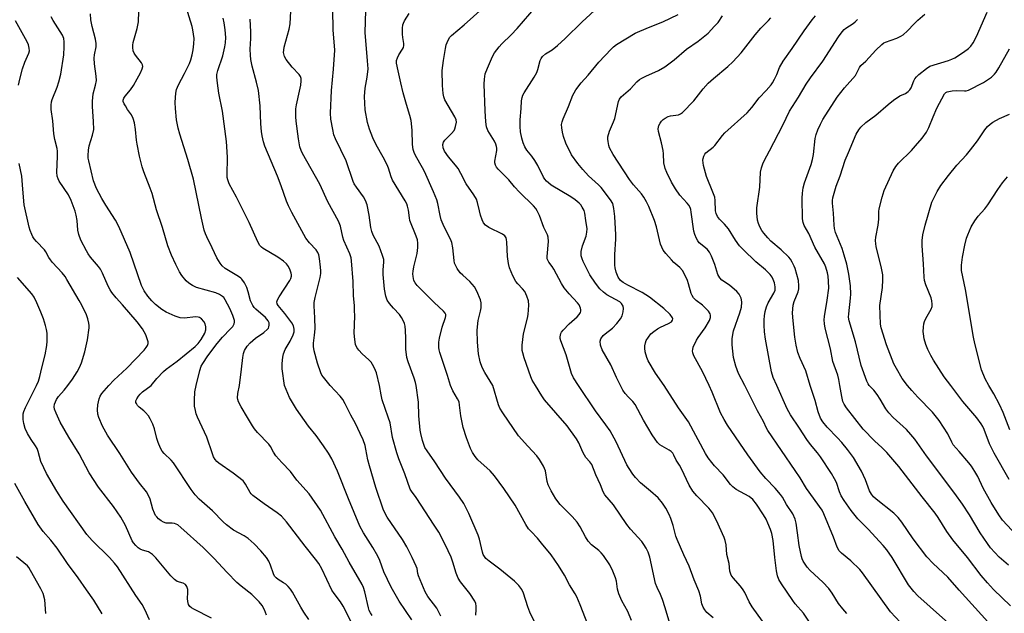
# Model space of a CAD drawing. Units: inches. Extents: x 1177769 to 1183769, y 521459 to 525460.
# Drawn here: x 1178290 to 1178619, y 524924 to 525122 of the extents above; entities that cross this region are included whole.
import ezdxf

# ---------------------------------------------------------------- set-up
doc = ezdxf.new("R2010")
doc.units = ezdxf.units.IN
doc.header["$MEASUREMENT"] = 0
doc.layers.add('Undefined', color=1, linetype='Continuous')

msp = doc.modelspace()

# ---------------------------------------------------------------- linework, layer by layer
at = {"layer": 'Undefined'}
for points, elevation in [([(1178476.5, 525000), (1178474.84, 525002.55), (1178474.15, 525004.03), (1178472.34, 525010.3), (1178470.63, 525014.93), (1178470.42, 525015.76), (1178470.37, 525016.31), (1178470.58, 525017.34), (1178470.83, 525017.82), (1178471.35, 525018.49), (1178473.35, 525020.58), (1178476.04, 525022.94), (1178476.75, 525023.72), (1178477.13, 525024.36), (1178477.27, 525024.8), (1178477.26, 525025.32), (1178477.13, 525025.86), (1178476.69, 525026.92), (1178476.22, 525027.66), (1178473.38, 525030.59), (1178471.72, 525032.58), (1178470.85, 525034.04), (1178468.29, 525038.89), (1178467.68, 525039.81), (1178466.64, 525041.15), (1178466.24, 525041.83), (1178466.08, 525042.28), (1178466, 525043.1), (1178466.44, 525048.07), (1178466.37, 525049.52), (1178466.11, 525050.28), (1178464.89, 525052.77), (1178463.44, 525056.78), (1178462.71, 525058.39), (1178462.24, 525059.1), (1178461.5, 525060), (1178456.81, 525064.52), (1178455.11, 525066.38), (1178453.22, 525068.66), (1178449.68, 525072.28), (1178449.13, 525072.96), (1178448.77, 525073.64), (1178448.6, 525074.33), (1178448.59, 525074.89), (1178449.23, 525078.54), (1178449.26, 525079.3), (1178449.18, 525079.81), (1178448.95, 525080.57), (1178448.51, 525081.55), (1178446.29, 525085.11), (1178445.83, 525086.44), (1178445.52, 525088.09), (1178445.32, 525091.74), (1178445.04, 525100.64), (1178445.12, 525102.35), (1178445.4, 525104.07), (1178446.07, 525105.96), (1178447.77, 525109.92), (1178448.49, 525111.06), (1178449.98, 525113.07), (1178450.93, 525114.15), (1178454.04, 525117.14), (1178456.05, 525119.25), (1178462.39, 525126.55)], 270), ([(1178490.54, 525000), (1178489.18, 525002.7), (1178487.27, 525006.92), (1178484.4, 525011.91), (1178483.9, 525013.52), (1178483.74, 525014.86), (1178483.95, 525015.61), (1178484.75, 525016.73), (1178485.38, 525017.3), (1178487.9, 525019.21), (1178489.28, 525020.68), (1178490.55, 525022.24), (1178491.07, 525023.24), (1178491.46, 525024.61), (1178491.58, 525025.7), (1178491.42, 525026.47), (1178490.9, 525027.37), (1178490.29, 525027.92), (1178486.03, 525030.27), (1178484.89, 525031.15), (1178483.62, 525032.34), (1178482.22, 525034.14), (1178480.26, 525036.96), (1178478.02, 525041.46), (1178477.72, 525042.27), (1178477.45, 525043.36), (1178477.35, 525044.18), (1178477.37, 525044.73), (1178477.85, 525046.66), (1178479.02, 525049.84), (1178479.31, 525051.25), (1178479.39, 525052.38), (1178478.94, 525055.08), (1178478.64, 525057.6), (1178478.38, 525058.4), (1178477.73, 525059.62), (1178477.27, 525060.32), (1178476.73, 525060.95), (1178475.4, 525062.01), (1178473.95, 525062.98), (1178467.44, 525066.96), (1178466.48, 525067.64), (1178465.86, 525068.22), (1178465.3, 525068.86), (1178464.82, 525069.58), (1178462.9, 525073.48), (1178461.91, 525075.19), (1178460.95, 525076.56), (1178459.29, 525078.57), (1178458.57, 525079.7), (1178458.03, 525080.99), (1178457.56, 525082.57), (1178457.19, 525084.75), (1178457.01, 525086.48), (1178456.99, 525088.68), (1178457.39, 525092.49), (1178457.5, 525095.08), (1178457.65, 525096.19), (1178457.95, 525096.98), (1178458.38, 525097.75), (1178461.68, 525103), (1178462.56, 525104.53), (1178462.96, 525105.57), (1178463.68, 525108.5), (1178464.03, 525109.25), (1178464.5, 525109.9), (1178465.47, 525110.8), (1178467.7, 525112.06), (1178469.51, 525113.52), (1178472.1, 525115.87), (1178477.79, 525121.4), (1178483.23, 525126.45)], 272), ([(1178333.76, 525000), (1178335.68, 525002.4), (1178337.95, 525004.75), (1178338.84, 525005.48), (1178342.5, 525008.15), (1178348.47, 525013.09), (1178349.51, 525014.07), (1178350.55, 525015.44), (1178351.75, 525017.52), (1178352.1, 525018.59), (1178352.08, 525019.65), (1178351.79, 525020.67), (1178351.39, 525021.42), (1178350.64, 525022.3), (1178349.98, 525022.73), (1178349.5, 525022.86), (1178348.68, 525022.91), (1178344.8, 525022.53), (1178343.53, 525022.59), (1178341.85, 525023.15), (1178338.84, 525024.49), (1178337.38, 525025.44), (1178335.31, 525027.05), (1178334.06, 525028.3), (1178332.71, 525029.88), (1178331.52, 525031.59), (1178330.6, 525033.41), (1178326.79, 525044.45), (1178323.05, 525053.15), (1178321.95, 525055.2), (1178318.65, 525060.18), (1178317.28, 525062.44), (1178315.59, 525065.76), (1178314.52, 525068.32), (1178312.96, 525075.05), (1178312.82, 525075.92), (1178312.8, 525076.8), (1178312.9, 525078.58), (1178313.09, 525080.05), (1178314.23, 525083.62), (1178314.61, 525085.53), (1178314.59, 525088.14), (1178314.25, 525093.16), (1178314.22, 525094.9), (1178314.45, 525097.4), (1178315.24, 525100.25), (1178315.51, 525101.88), (1178315.47, 525103.27), (1178314.94, 525107.46), (1178314.82, 525109.34), (1178314.93, 525110.42), (1178315.41, 525113.1), (1178315.48, 525114.18), (1178315.25, 525115.6), (1178314.14, 525119.86), (1178313.66, 525122.14), (1178313.54, 525124.15)], 250), ([(1178348.8, 525000), (1178350.05, 525005.08), (1178350.55, 525006.45), (1178351.05, 525007.41), (1178352.75, 525009.95), (1178355.82, 525014.1), (1178357.59, 525016.15), (1178360.35, 525018.91), (1178361.06, 525019.74), (1178361.51, 525020.66), (1178361.6, 525021.17), (1178361.59, 525021.7), (1178361.12, 525023.35), (1178360.12, 525025.79), (1178358.52, 525028.64), (1178358.02, 525029.36), (1178357.62, 525029.77), (1178356.67, 525030.4), (1178355.39, 525030.91), (1178348.91, 525032.79), (1178347.6, 525033.43), (1178346.34, 525034.19), (1178345.49, 525034.94), (1178344.09, 525036.76), (1178343.32, 525037.96), (1178342, 525040.42), (1178340.55, 525043.55), (1178339.38, 525046.71), (1178337.61, 525052.83), (1178335.64, 525058.67), (1178334.13, 525064.08), (1178333.48, 525065.96), (1178331.37, 525071.37), (1178330.81, 525073), (1178329.95, 525076.59), (1178329.17, 525080.55), (1178328.95, 525081.96), (1178328.63, 525085.45), (1178328.19, 525087.72), (1178327.84, 525089.12), (1178327.25, 525090.34), (1178325.94, 525092.18), (1178325.19, 525093.37), (1178324.79, 525094.1), (1178324.51, 525094.84), (1178324.48, 525095.32), (1178324.67, 525096), (1178325.13, 525096.66), (1178326.94, 525098.73), (1178327.89, 525100.15), (1178329.18, 525102.4), (1178330.23, 525104.43), (1178330.8, 525105.72), (1178330.98, 525106.49), (1178330.92, 525107.08), (1178330.58, 525107.79), (1178328.62, 525110.26), (1178328.16, 525110.96), (1178327.85, 525111.73), (1178327.67, 525112.82), (1178327.65, 525113.65), (1178327.78, 525114.5), (1178329.14, 525119.25), (1178329.58, 525121.44), (1178329.72, 525124.93)], 252), ([(1178363.31, 525000), (1178364.02, 525005.52), (1178364.42, 525009.37), (1178364.68, 525010.68), (1178365.03, 525011.67), (1178365.88, 525013.14), (1178366.87, 525014.22), (1178368.68, 525015.81), (1178371.44, 525017.69), (1178372.63, 525018.79), (1178372.94, 525019.2), (1178373.14, 525019.66), (1178373.22, 525020.15), (1178373.18, 525020.9), (1178372.88, 525021.63), (1178372.01, 525022.72), (1178368.8, 525025.5), (1178368.22, 525026.09), (1178367.71, 525026.75), (1178366.96, 525028.29), (1178366.22, 525031.35), (1178365.76, 525032.73), (1178364.95, 525034.3), (1178364.11, 525035.5), (1178363.71, 525035.9), (1178363, 525036.42), (1178358.49, 525039.12), (1178357.51, 525040.03), (1178356.82, 525040.88), (1178355.79, 525042.7), (1178354.23, 525046.02), (1178352.37, 525049.66), (1178351.94, 525050.66), (1178351.54, 525051.93), (1178350.63, 525055.89), (1178347.91, 525068.91), (1178346.09, 525075.53), (1178343.34, 525083.94), (1178342.8, 525085.89), (1178342.23, 525088.72), (1178341.9, 525092.49), (1178341.83, 525094.49), (1178341.89, 525096.23), (1178342.03, 525097.67), (1178342.31, 525098.81), (1178342.95, 525100.43), (1178344.99, 525104.16), (1178346.58, 525107.49), (1178347.1, 525108.81), (1178347.55, 525110.42), (1178347.89, 525112.05), (1178348.09, 525114.11), (1178348.14, 525115.88), (1178347.99, 525117.34), (1178347.75, 525118.79), (1178347.45, 525119.91), (1178345.45, 525126.31)], 254), ([(1178410.03, 525000), (1178409.02, 525004.23), (1178408.38, 525005.81), (1178407.76, 525007.07), (1178407.3, 525007.78), (1178406.52, 525008.64), (1178404.28, 525010.62), (1178403.13, 525011.84), (1178402.49, 525012.72), (1178402.1, 525013.75), (1178401.81, 525015.44), (1178401.59, 525017.45), (1178401.77, 525023.12), (1178401.76, 525025.13), (1178401.7, 525026.57), (1178401.35, 525030.05), (1178401.28, 525034.71), (1178400.74, 525041.61), (1178400.55, 525042.69), (1178400.19, 525043.97), (1178398.11, 525048.41), (1178397.8, 525049.51), (1178397, 525053.18), (1178396.37, 525054.86), (1178392.85, 525061.39), (1178390.12, 525067.21), (1178384.34, 525077.43), (1178383.89, 525078.43), (1178383.49, 525079.74), (1178383.03, 525082.42), (1178382.25, 525088.23), (1178382.1, 525089.68), (1178382.08, 525090.88), (1178382.15, 525092.37), (1178382.33, 525093.69), (1178383.38, 525098.29), (1178383.74, 525100.3), (1178383.91, 525101.73), (1178383.87, 525102.51), (1178383.67, 525103.17), (1178383.27, 525103.83), (1178380.91, 525106.33), (1178378.84, 525108.89), (1178378.33, 525109.88), (1178378.05, 525111.17), (1178378.09, 525111.95), (1178378.27, 525112.99), (1178379.89, 525119.04), (1178380.18, 525120.75), (1178380.44, 525125)], 260), ([(1178422.25, 525000), (1178422.06, 525001), (1178421.65, 525002.45), (1178419.6, 525007.96), (1178419.19, 525009.34), (1178418.87, 525012.18), (1178418.88, 525015.81), (1178418.75, 525018.44), (1178418.59, 525019.88), (1178418.37, 525020.71), (1178417.95, 525021.78), (1178417.42, 525022.78), (1178416.69, 525023.68), (1178414.7, 525025.8), (1178413.44, 525027.37), (1178412.64, 525028.54), (1178412.12, 525029.87), (1178411.68, 525032.17), (1178411.3, 525037.1), (1178411.28, 525038.54), (1178411.55, 525041.26), (1178411.5, 525042.07), (1178411.11, 525043.47), (1178409.96, 525046.51), (1178407.94, 525050.26), (1178407.47, 525051.46), (1178407.2, 525052.75), (1178406.66, 525056.93), (1178405.98, 525060.3), (1178405.36, 525061.82), (1178404.72, 525063.02), (1178402.34, 525066.19), (1178401.6, 525067.35), (1178401.21, 525068.09), (1178398.91, 525074.98), (1178395.35, 525082.42), (1178394.85, 525083.76), (1178394.44, 525085.45), (1178393.77, 525088.97), (1178393.65, 525090.96), (1178393.99, 525098.56), (1178394.74, 525105.59), (1178395.14, 525112.02), (1178394.62, 525118.77), (1178394.51, 525125.55)], 262), ([(1178433.74, 525000), (1178432.76, 525003.39), (1178430.23, 525011.04), (1178430, 525011.89), (1178429.88, 525012.74), (1178429.86, 525014.47), (1178430.06, 525015.88), (1178430.98, 525019.46), (1178432.14, 525022.75), (1178432.22, 525023.28), (1178432.18, 525023.76), (1178431.99, 525024.21), (1178431.48, 525024.82), (1178428.28, 525027.72), (1178422.67, 525033.36), (1178421.96, 525034.26), (1178421.56, 525035.03), (1178421.26, 525036.46), (1178421.21, 525037.35), (1178421.27, 525038.22), (1178421.52, 525039.64), (1178422.64, 525044.11), (1178422.89, 525046.14), (1178422.91, 525047.58), (1178422.7, 525048.61), (1178422.3, 525049.89), (1178420.22, 525055.14), (1178420.04, 525055.99), (1178419.73, 525058.57), (1178419.44, 525059.9), (1178419.14, 525060.67), (1178418.59, 525061.67), (1178414.35, 525068.63), (1178413.9, 525069.73), (1178413.02, 525072.62), (1178412.57, 525073.68), (1178411.28, 525076.25), (1178408.91, 525080.42), (1178407.83, 525082.66), (1178406.72, 525085.58), (1178406.07, 525087.8), (1178405.32, 525092.09), (1178405.03, 525096.51), (1178405.22, 525099.28), (1178405.95, 525102.92), (1178406.23, 525105.8), (1178406.1, 525108.42), (1178405.22, 525117.86), (1178405.53, 525125.2)], 264), ([(1178447.89, 525000), (1178445.27, 525004.36), (1178444.37, 525006.09), (1178443.68, 525007.9), (1178443.08, 525010.61), (1178442.78, 525014.51), (1178442.64, 525018.51), (1178443.02, 525021.71), (1178443.83, 525024.81), (1178444.04, 525025.94), (1178444.04, 525027.58), (1178443.81, 525028.66), (1178442.61, 525031.55), (1178441.74, 525033.01), (1178440.28, 525034.75), (1178437.87, 525036.86), (1178437.05, 525037.68), (1178436.02, 525039.11), (1178435.3, 525040.37), (1178435.11, 525040.9), (1178434.96, 525041.73), (1178434.57, 525046.04), (1178434.25, 525047.75), (1178433.8, 525048.83), (1178431.66, 525052.99), (1178430.64, 525055.31), (1178430.27, 525056.73), (1178429.59, 525060.74), (1178429.19, 525062.05), (1178428.11, 525064.71), (1178425.06, 525071.44), (1178424.4, 525072.73), (1178422.06, 525076.81), (1178421.62, 525077.8), (1178421.31, 525078.84), (1178421.03, 525080.46), (1178421, 525085.32), (1178420.59, 525088.51), (1178420.22, 525090.13), (1178419.03, 525093.86), (1178417.93, 525097.71), (1178417.23, 525101.08), (1178416.24, 525105.12), (1178415.79, 525107.68), (1178415.79, 525108.51), (1178416.03, 525109.44), (1178416.51, 525110.38), (1178417.77, 525112.34), (1178418.02, 525112.85), (1178418.19, 525113.49), (1178418.2, 525114.24), (1178417.86, 525116.2), (1178417.76, 525117.34), (1178417.77, 525119.35), (1178417.9, 525120.47), (1178418.06, 525121.03), (1178418.43, 525121.8), (1178420, 525124.21)], 266), ([(1178462.14, 525000), (1178461.07, 525001.79), (1178460.55, 525002.96), (1178458.39, 525009.24), (1178457.89, 525010.91), (1178457.72, 525011.76), (1178457.74, 525013.5), (1178458.14, 525017.3), (1178459.48, 525022.52), (1178459.7, 525023.68), (1178459.92, 525026.83), (1178459.81, 525028.25), (1178459.27, 525029.89), (1178458.55, 525031.46), (1178457.86, 525032.33), (1178456.27, 525033.92), (1178455.64, 525034.75), (1178454.62, 525036.69), (1178453.46, 525039.35), (1178453.11, 525040.77), (1178452.77, 525043.11), (1178452.62, 525047.91), (1178452.49, 525048.77), (1178452.31, 525049.3), (1178451.92, 525049.94), (1178451.17, 525050.59), (1178446.54, 525052.82), (1178445.51, 525053.56), (1178444.84, 525054.34), (1178444.36, 525055.34), (1178443.82, 525056.95), (1178443.43, 525058.31), (1178442.82, 525061.15), (1178442.41, 525062.2), (1178441.51, 525063.65), (1178439.02, 525067.31), (1178437.27, 525070.84), (1178436.3, 525072.49), (1178435.47, 525073.6), (1178433.06, 525076.32), (1178431.74, 525078.31), (1178431.28, 525079.36), (1178431.25, 525080.45), (1178431.47, 525081.24), (1178431.92, 525081.89), (1178434.07, 525084.11), (1178434.95, 525085.21), (1178435.21, 525085.71), (1178435.49, 525086.53), (1178435.74, 525087.94), (1178435.67, 525088.75), (1178435.25, 525089.76), (1178431.9, 525095.38), (1178431.54, 525096.4), (1178431.31, 525097.52), (1178431.07, 525100.16), (1178431.02, 525105.19), (1178431.39, 525108.56), (1178432.05, 525112.55), (1178432.37, 525113.73), (1178433, 525115.31), (1178433.56, 525116.28), (1178434.1, 525116.9), (1178438.38, 525120.48), (1178444.56, 525126.05)], 268), ([(1178505.11, 525000), (1178502.18, 525004.15), (1178499.79, 525008.27), (1178499.34, 525009.35), (1178498.79, 525011.31), (1178498.62, 525012.44), (1178498.65, 525013.23), (1178498.86, 525014.27), (1178499.16, 525015.01), (1178499.86, 525016.18), (1178500.68, 525017.24), (1178501.62, 525018.08), (1178502.87, 525018.91), (1178503.92, 525019.47), (1178506.62, 525020.7), (1178507.54, 525021.26), (1178507.94, 525021.81), (1178507.99, 525022.23), (1178507.87, 525022.66), (1178507.11, 525023.68), (1178505.03, 525025.76), (1178500.22, 525029.48), (1178497.79, 525031.11), (1178492.99, 525033.51), (1178491.46, 525034.39), (1178490.55, 525035.1), (1178489.72, 525036.22), (1178489.14, 525037.87), (1178488.8, 525039.31), (1178488.69, 525040.19), (1178488.61, 525043.73), (1178488.93, 525048.92), (1178488.95, 525050.33), (1178488.67, 525056.45), (1178488.36, 525059.07), (1178487.97, 525060.75), (1178487.24, 525061.98), (1178484.05, 525066.17), (1178483.24, 525067), (1178479.9, 525070.07), (1178477.95, 525072.14), (1178476.25, 525074.13), (1178474.19, 525076.99), (1178472.29, 525080.88), (1178471.53, 525083.13), (1178471.15, 525084.58), (1178470.93, 525086.03), (1178470.89, 525087.18), (1178471.02, 525088.07), (1178471.37, 525089.06), (1178473.18, 525093.16), (1178474.64, 525096.94), (1178475.03, 525097.71), (1178475.66, 525098.7), (1178477.39, 525101.07), (1178479.78, 525103.67), (1178483.26, 525107.97), (1178487.4, 525112.37), (1178488.25, 525113.15), (1178489.19, 525113.82), (1178495.41, 525117.63), (1178499.93, 525119.55), (1178504.72, 525121.42), (1178509.76, 525123.88)], 274), ([(1178520.14, 525000), (1178517.88, 525004.65), (1178515.07, 525009.92), (1178514.67, 525010.96), (1178514.59, 525011.61), (1178514.64, 525012.08), (1178514.86, 525012.86), (1178515.88, 525015.15), (1178516.47, 525016.08), (1178518.81, 525019.24), (1178520.24, 525021.7), (1178520.57, 525022.72), (1178520.58, 525023.46), (1178520.47, 525023.93), (1178519.9, 525024.83), (1178518.94, 525025.86), (1178517.87, 525026.81), (1178515.8, 525028.41), (1178514.91, 525029.33), (1178514.48, 525030.02), (1178514.14, 525030.79), (1178513.29, 525033.92), (1178512.9, 525035.03), (1178511.94, 525037.19), (1178511.24, 525038.47), (1178510.39, 525039.45), (1178508.38, 525041.14), (1178507.56, 525041.94), (1178505.66, 525044.05), (1178504.83, 525045.18), (1178504.32, 525046.17), (1178503.92, 525047.23), (1178502.57, 525052.97), (1178501.94, 525055.08), (1178499.99, 525059.75), (1178499.23, 525061.31), (1178498.36, 525062.87), (1178497.59, 525064.02), (1178494.9, 525067.03), (1178493.49, 525068.84), (1178488.13, 525077.1), (1178486.9, 525079.33), (1178486.64, 525080.11), (1178486.38, 525081.46), (1178486.3, 525082.27), (1178486.35, 525083.08), (1178486.91, 525084.92), (1178488.23, 525088.09), (1178488.61, 525089.16), (1178489.84, 525094.89), (1178490.15, 525095.61), (1178490.77, 525096.42), (1178493.83, 525099.07), (1178496.02, 525101.39), (1178496.88, 525102.18), (1178497.63, 525102.67), (1178498.95, 525103.35), (1178503.28, 525105.2), (1178505.34, 525106.41), (1178508.48, 525108.78), (1178512.6, 525112.28), (1178516.46, 525114.98), (1178518.69, 525116.74), (1178519.76, 525117.68), (1178521.98, 525119.95), (1178523.13, 525121.25), (1178524.65, 525123.45)], 276), ([(1178542.74, 525000), (1178541.48, 525002.71), (1178540.93, 525004.62), (1178538.97, 525015.51), (1178538.66, 525017.92), (1178538.52, 525020.15), (1178538.51, 525021.91), (1178538.63, 525023.3), (1178538.87, 525024.69), (1178539.29, 525026.34), (1178539.83, 525027.61), (1178541.79, 525030.81), (1178542.2, 525031.83), (1178542.23, 525032.92), (1178541.95, 525034.31), (1178541.55, 525035.42), (1178541.15, 525036.18), (1178540.54, 525037.06), (1178540.01, 525037.67), (1178539.01, 525038.6), (1178535.78, 525041.33), (1178531.52, 525045.38), (1178530.3, 525046.64), (1178528.91, 525048.58), (1178526.59, 525052.38), (1178525.27, 525053.89), (1178523.56, 525055.52), (1178522.9, 525056.45), (1178522.47, 525057.5), (1178522.29, 525058.32), (1178522.17, 525061.79), (1178521.99, 525062.94), (1178521.42, 525064.56), (1178519.29, 525069.79), (1178518.3, 525073.52), (1178518.12, 525074.39), (1178518.05, 525075.26), (1178518.12, 525075.79), (1178518.34, 525076.56), (1178518.71, 525077.26), (1178519.05, 525077.66), (1178521.44, 525079.59), (1178522.04, 525080.16), (1178524.61, 525083.48), (1178525.4, 525084.36), (1178532.89, 525091.09), (1178534.37, 525092.84), (1178536.82, 525096.03), (1178539.16, 525098.48), (1178540.82, 525100.37), (1178541.31, 525101.05), (1178541.99, 525102.28), (1178542.72, 525103.81), (1178543.68, 525106.18), (1178544.89, 525108.36), (1178547.83, 525112.55), (1178551.83, 525118.48), (1178554.49, 525122.07), (1178555.62, 525123.45)], 280), ([(1178563.82, 525000), (1178563.47, 525002.02), (1178563.11, 525003.45), (1178561.4, 525008.04), (1178560.63, 525012.3), (1178558.92, 525019.17), (1178558.65, 525020.6), (1178558.58, 525021.94), (1178558.62, 525023.04), (1178559.6, 525028.57), (1178560.06, 525032.51), (1178560.04, 525034.91), (1178559.87, 525036.56), (1178559.67, 525037.66), (1178559.15, 525039.55), (1178558.71, 525040.6), (1178555.48, 525046.22), (1178553.38, 525050.8), (1178551.92, 525053.42), (1178551.55, 525054.48), (1178551.37, 525055.62), (1178551.25, 525062.57), (1178551.35, 525064.29), (1178551.57, 525066), (1178552.01, 525067.69), (1178554.16, 525073.83), (1178554.66, 525075.48), (1178554.97, 525077.1), (1178555.6, 525082.52), (1178555.92, 525083.81), (1178556.49, 525085.41), (1178557.32, 525087.3), (1178558.15, 525088.85), (1178562.94, 525096.24), (1178565.34, 525099.39), (1178568.96, 525103.57), (1178569.49, 525104.4), (1178570.33, 525106.16), (1178570.81, 525106.83), (1178572.45, 525108.36), (1178575.78, 525111.94), (1178577.82, 525113.89), (1178578.49, 525114.38), (1178579, 525114.63), (1178582.84, 525116), (1178584.17, 525116.65), (1178584.89, 525117.13), (1178586.41, 525118.46), (1178588.57, 525120.79), (1178589.79, 525121.95), (1178592.14, 525123.98)], 284), ([(1178573.6, 525000), (1178573.2, 525000.59), (1178572.8, 525001.48), (1178570.94, 525006.71), (1178568.97, 525014.58), (1178566.92, 525021.57), (1178566.73, 525022.83), (1178566.75, 525023.96), (1178567.39, 525029.24), (1178567.45, 525030.49), (1178567.31, 525033.34), (1178566.82, 525037.19), (1178566.12, 525040.56), (1178565.28, 525043.58), (1178564.51, 525045.75), (1178562.35, 525051.16), (1178562, 525052.43), (1178561.84, 525053.53), (1178561.66, 525057.58), (1178561.33, 525060.92), (1178561.33, 525061.76), (1178561.46, 525062.63), (1178562.53, 525066.62), (1178563.93, 525070.06), (1178565.61, 525075.22), (1178566.63, 525077.82), (1178569.24, 525083.92), (1178570.09, 525085.39), (1178570.79, 525086.27), (1178572.46, 525087.86), (1178575.78, 525090.24), (1178579.91, 525093.82), (1178581.71, 525095.24), (1178583.8, 525096.71), (1178585.71, 525097.56), (1178586.55, 525098.16), (1178587.14, 525098.75), (1178587.63, 525099.42), (1178588.48, 525101.71), (1178588.82, 525102.38), (1178589.36, 525103.03), (1178590.22, 525103.81), (1178592.69, 525105.86), (1178593.89, 525106.61), (1178600.1, 525108.53), (1178601.17, 525108.93), (1178602.19, 525109.43), (1178605.1, 525111.26), (1178606.71, 525112.53), (1178607.49, 525113.31), (1178608.28, 525114.46), (1178609.38, 525116.56), (1178612.95, 525124.68)], 286), ([(1178289.49, 525100.25), (1178289.91, 525102.27), (1178290.84, 525105.71), (1178291.67, 525107.95), (1178292.98, 525110.95), (1178293.16, 525111.78), (1178293.11, 525112.61), (1178292.82, 525113.72), (1178292.35, 525114.77), (1178288.51, 525121.83)], 246), ([(1178319.64, 525000), (1178321.34, 525001.76), (1178325.65, 525005.87), (1178331.42, 525011.78), (1178332.12, 525012.66), (1178332.55, 525013.36), (1178332.79, 525014.08), (1178332.78, 525014.59), (1178332.51, 525015.65), (1178332, 525016.97), (1178331.5, 525017.99), (1178330.9, 525018.94), (1178329.11, 525021.32), (1178324.27, 525026.98), (1178322.12, 525029.34), (1178320.7, 525031.1), (1178320.1, 525032.02), (1178319.47, 525033.22), (1178317.58, 525037.53), (1178316.89, 525038.82), (1178316.24, 525039.74), (1178313.59, 525042.89), (1178312.75, 525044.03), (1178312.17, 525045.01), (1178310.35, 525048.59), (1178309.61, 525050.45), (1178309.31, 525051.86), (1178309.07, 525055.12), (1178308.81, 525056.86), (1178308.38, 525058.25), (1178307.05, 525061.81), (1178306.19, 525063.65), (1178303.11, 525068.27), (1178302.73, 525069.06), (1178302.46, 525069.89), (1178302.32, 525071.27), (1178302.56, 525076.53), (1178302.54, 525078.25), (1178302.4, 525079.11), (1178301.61, 525082.14), (1178301.25, 525084.08), (1178300.94, 525088.43), (1178300.44, 525092.19), (1178300.39, 525093.62), (1178300.5, 525094.73), (1178300.7, 525095.51), (1178302.47, 525099.68), (1178302.98, 525101.38), (1178303.63, 525103.98), (1178304.6, 525110.37), (1178304.78, 525113.05), (1178304.78, 525114.75), (1178304.61, 525115.88), (1178304.23, 525116.96), (1178301.09, 525121.84), (1178300.38, 525123.06)], 248), ([(1178378.37, 525000), (1178377.55, 525005.62), (1178377.57, 525007.4), (1178377.76, 525009.47), (1178378.04, 525010.62), (1178378.57, 525012), (1178380.24, 525014.87), (1178381.23, 525016.93), (1178381.54, 525017.98), (1178381.55, 525018.84), (1178381.31, 525019.96), (1178380.79, 525021), (1178378.47, 525024.09), (1178376.2, 525026.7), (1178375.91, 525027.26), (1178375.83, 525027.95), (1178376.02, 525028.68), (1178376.54, 525029.67), (1178380.14, 525035.03), (1178380.45, 525035.75), (1178380.64, 525036.49), (1178380.68, 525036.99), (1178380.61, 525037.5), (1178380.26, 525038.53), (1178379.63, 525039.74), (1178378.96, 525040.6), (1178377.98, 525041.56), (1178376.15, 525042.9), (1178371.26, 525045.74), (1178370.62, 525046.25), (1178370.12, 525046.82), (1178369.47, 525048.01), (1178366.58, 525054.43), (1178362.3, 525062.91), (1178359.89, 525067.38), (1178359.39, 525068.64), (1178359.23, 525069.44), (1178359.19, 525070.28), (1178359.31, 525076.26), (1178358.92, 525081.47), (1178357.66, 525091.57), (1178356.44, 525097.68), (1178355.91, 525100.99), (1178355.73, 525102.99), (1178355.79, 525103.83), (1178356.09, 525105.2), (1178357.72, 525110.06), (1178358.39, 525113.07), (1178358.59, 525114.48), (1178358.7, 525116.23), (1178358.57, 525118.79), (1178358.21, 525121.09), (1178357.8, 525122.61)], 256), ([(1178393.57, 525000), (1178391.32, 525002.77), (1178390.83, 525003.49), (1178390.44, 525004.25), (1178389.39, 525007.46), (1178388.26, 525011.63), (1178387.99, 525013.03), (1178388, 525014.14), (1178388.39, 525016.82), (1178388.52, 525018.99), (1178388.44, 525022.64), (1178388.23, 525026.59), (1178388.25, 525027.72), (1178388.58, 525029.46), (1178390.25, 525036.04), (1178390.47, 525037.47), (1178390.49, 525038.32), (1178390.4, 525039.51), (1178390.02, 525042.48), (1178389.79, 525043.64), (1178389.49, 525044.42), (1178388.92, 525045.36), (1178386.68, 525047.64), (1178385.5, 525049.17), (1178380.76, 525057.77), (1178379.62, 525059.99), (1178378.96, 525061.56), (1178377.2, 525066.73), (1178375.96, 525069.95), (1178371.77, 525079.92), (1178371.34, 525081.33), (1178370.85, 525083.34), (1178370.66, 525084.79), (1178370.46, 525087.42), (1178370.22, 525093.45), (1178369.65, 525098.48), (1178369.03, 525101.31), (1178367.55, 525106.66), (1178367.11, 525108.91), (1178366.96, 525110.31), (1178366.89, 525112.27), (1178367.11, 525115.89), (1178367.12, 525118.09), (1178366.86, 525122.31)], 258), ([(1178532.01, 525000), (1178529.91, 525004.03), (1178529.01, 525006.5), (1178528.25, 525009.34), (1178527.78, 525013.63), (1178527.87, 525015.68), (1178528.27, 525018.31), (1178530.38, 525024.28), (1178530.95, 525026.21), (1178531.07, 525027.84), (1178530.99, 525028.64), (1178530.84, 525029.2), (1178530.2, 525030.53), (1178529.44, 525031.41), (1178526.97, 525033.49), (1178524.43, 525035.23), (1178523.69, 525035.94), (1178523.06, 525037.04), (1178522.02, 525040.45), (1178520.93, 525043.18), (1178520.3, 525044.49), (1178519.44, 525045.5), (1178516.86, 525047.69), (1178516.33, 525048.31), (1178515.9, 525049.08), (1178515.37, 525050.47), (1178515.07, 525051.6), (1178514.17, 525057.91), (1178514.01, 525058.75), (1178513.77, 525059.47), (1178513.37, 525060.19), (1178512.82, 525060.89), (1178510.34, 525063.58), (1178508.9, 525065.67), (1178507.61, 525067.93), (1178506.02, 525071.09), (1178505.44, 525072.44), (1178505.02, 525074.42), (1178504.91, 525077.38), (1178504.76, 525078.52), (1178504.22, 525081.03), (1178503.22, 525084.85), (1178503.17, 525085.68), (1178503.39, 525086.79), (1178503.73, 525087.56), (1178504.18, 525088.26), (1178504.75, 525088.85), (1178505.46, 525089.31), (1178506.47, 525089.81), (1178507.27, 525090.08), (1178509.88, 525090.37), (1178510.56, 525090.68), (1178511.22, 525091.18), (1178515.07, 525095.06), (1178518.18, 525099.03), (1178519.87, 525100.92), (1178521.58, 525102.52), (1178526.42, 525106.5), (1178528.09, 525108.12), (1178530.83, 525111.12), (1178535.48, 525117.15), (1178537.4, 525119.3), (1178539.97, 525121.92), (1178540.72, 525122.77)], 278), ([(1178553.93, 525000), (1178552.42, 525004.97), (1178550.52, 525009.09), (1178549.77, 525011.03), (1178549.21, 525013.54), (1178548.81, 525016.12), (1178548.2, 525021.61), (1178548.03, 525024.18), (1178548.07, 525025.65), (1178548.2, 525026.81), (1178548.54, 525028.08), (1178549.91, 525031.3), (1178550.09, 525032.25), (1178550.14, 525033.33), (1178549.94, 525035.03), (1178548.89, 525039.09), (1178548.57, 525039.92), (1178547.89, 525041.21), (1178547.26, 525042.19), (1178546.71, 525042.86), (1178544.2, 525045.3), (1178540.72, 525048.26), (1178539.69, 525049.32), (1178538.37, 525050.91), (1178537.7, 525051.83), (1178537.05, 525052.98), (1178536.63, 525054.07), (1178536.33, 525055.2), (1178536.07, 525057.57), (1178536.06, 525059.31), (1178537.03, 525066.2), (1178537.26, 525071.24), (1178537.59, 525072.66), (1178538.05, 525074.04), (1178538.52, 525075.09), (1178540.3, 525078.37), (1178544.73, 525086.95), (1178546.95, 525091.64), (1178549.95, 525096.25), (1178552.58, 525100.67), (1178554.02, 525102.78), (1178558.08, 525108.36), (1178563.37, 525116.45), (1178564.53, 525118.08), (1178565.25, 525118.92), (1178565.77, 525119.38), (1178568.23, 525120.9), (1178568.92, 525121.41), (1178569.71, 525122.2)], 282), ([(1178586.39, 525000), (1178584.63, 525002.38), (1178582.66, 525005.68), (1178581.87, 525007.22), (1178579.38, 525013.65), (1178577.62, 525019.23), (1178577.33, 525020.47), (1178577.13, 525026.75), (1178577.98, 525032.72), (1178578.11, 525035.25), (1178578.11, 525036.93), (1178577.7, 525039.22), (1178575.89, 525046.48), (1178575.77, 525047.3), (1178575.74, 525048.42), (1178575.86, 525049.55), (1178576.61, 525053.51), (1178576.78, 525055.56), (1178576.85, 525058.17), (1178576.93, 525059.02), (1178577.91, 525062.91), (1178578.59, 525065.11), (1178581.62, 525071.74), (1178582.44, 525073.16), (1178583.38, 525074.24), (1178587.71, 525078.53), (1178589.08, 525079.99), (1178591.29, 525082.55), (1178592.73, 525084.64), (1178593.55, 525086.13), (1178594.91, 525089.73), (1178596.22, 525092.64), (1178598.79, 525097.42), (1178599.16, 525097.8), (1178599.63, 525098.06), (1178601.29, 525098.46), (1178602.74, 525098.57), (1178605.37, 525098.36), (1178605.93, 525098.42), (1178606.72, 525098.65), (1178611.73, 525101.24), (1178614.39, 525103.02), (1178615.48, 525103.94), (1178616, 525104.6), (1178616.9, 525106.05), (1178620.44, 525112.38)], 288), ([(1178600.81, 525000), (1178598.65, 525002.96), (1178595.11, 525008.49), (1178594.2, 525010.02), (1178593.2, 525012.08), (1178592.53, 525013.67), (1178592, 525015.58), (1178591.67, 525017.25), (1178591.62, 525018.09), (1178591.7, 525019.49), (1178591.83, 525020.6), (1178592.02, 525021.41), (1178592.49, 525022.41), (1178594.32, 525025.54), (1178594.6, 525026.4), (1178594.66, 525027.21), (1178594.55, 525028.28), (1178594.28, 525029.29), (1178592.5, 525033.67), (1178592.1, 525035.07), (1178591.97, 525036.23), (1178591.76, 525040.64), (1178591.26, 525046.7), (1178591.24, 525048.39), (1178591.5, 525050.35), (1178592.27, 525053.56), (1178594.56, 525061.25), (1178595.13, 525062.56), (1178596.28, 525064.85), (1178597.48, 525066.82), (1178600.04, 525070.13), (1178602.82, 525073.55), (1178606.08, 525077.06), (1178607.4, 525078.66), (1178609.77, 525081.71), (1178612.23, 525085.34), (1178613.12, 525086.5), (1178613.95, 525087.33), (1178614.86, 525087.98), (1178617.08, 525089.13), (1178620.44, 525090.56)], 290), ([(1178306.01, 525000), (1178307.57, 525002.12), (1178309.13, 525004.54), (1178309.92, 525006), (1178310.55, 525007.64), (1178311.7, 525011.31), (1178312.5, 525015.22), (1178313.07, 525019.23), (1178313.1, 525020.09), (1178313.02, 525020.88), (1178312.65, 525022.28), (1178312.17, 525023.65), (1178310.66, 525026.83), (1178309.82, 525028.4), (1178305.7, 525035.44), (1178305.08, 525036.37), (1178304.09, 525037.62), (1178300.89, 525041.06), (1178300.15, 525041.94), (1178299.61, 525042.78), (1178298.6, 525044.7), (1178298.14, 525045.37), (1178295.54, 525048.07), (1178294.77, 525048.96), (1178294.32, 525049.69), (1178293.95, 525050.47), (1178293.42, 525051.83), (1178293.1, 525052.92), (1178291.44, 525060.33), (1178290.94, 525065.55), (1178290.65, 525069.97), (1178289.71, 525074.15)], 246), ([(1178613.57, 525000), (1178612.33, 525002.22), (1178611.13, 525005.27), (1178608.83, 525014.02), (1178608.41, 525016.2), (1178605.79, 525032.12), (1178604.45, 525038.46), (1178604.38, 525039.34), (1178604.42, 525040.21), (1178604.76, 525042.83), (1178605.56, 525046.86), (1178606.13, 525049.19), (1178606.49, 525050.32), (1178607.68, 525052.95), (1178608.83, 525054.99), (1178609.96, 525056.51), (1178612.19, 525058.99), (1178613.26, 525060.34), (1178616.56, 525065.51), (1178618.12, 525067.64), (1178619.81, 525069.73)], 292), ([(1178295.49, 525000), (1178296.16, 525001.52), (1178296.66, 525003.06), (1178297.31, 525005.98), (1178298.4, 525010.22), (1178299, 525013.33), (1178299.1, 525014.8), (1178299.03, 525017.49), (1178298.89, 525018.67), (1178298.55, 525020.1), (1178297.89, 525022.26), (1178297, 525024.56), (1178295.67, 525027.64), (1178294.71, 525029.54), (1178293.91, 525030.63), (1178289.14, 525036.1)], 244), ([(1178333.28, 524921.76), (1178331.71, 524925.21), (1178330.81, 524926.95), (1178328.67, 524929.97), (1178322.53, 524939.51), (1178321.59, 524940.7), (1178319.94, 524942.59), (1178314.16, 524948.33), (1178312.38, 524950.29), (1178304.4, 524961.38), (1178302.27, 524964.7), (1178298.91, 524970.66), (1178297.95, 524972.51), (1178296.98, 524974.7), (1178296.05, 524977.98), (1178295.69, 524978.97), (1178295.21, 524979.87), (1178293.72, 524981.98), (1178292.52, 524983.95), (1178291.77, 524985.72), (1178291.3, 524987.3), (1178291.11, 524988.67), (1178291.04, 524989.77), (1178291.1, 524990.57), (1178291.29, 524991.31), (1178291.86, 524992.65), (1178295.49, 525000)], 244), ([(1178353.91, 524922.39), (1178348.04, 524925.35), (1178347.33, 524925.76), (1178346.7, 524926.24), (1178346.26, 524926.88), (1178346, 524927.86), (1178345.97, 524928.93), (1178346.1, 524930.88), (1178346, 524931.95), (1178345.67, 524932.93), (1178345.27, 524933.54), (1178344.45, 524934.07), (1178342.48, 524934.63), (1178341.58, 524935.22), (1178340.4, 524936.49), (1178335.38, 524942.44), (1178334.21, 524943.61), (1178332.88, 524944.45), (1178330.92, 524945.06), (1178330.16, 524945.38), (1178329.46, 524945.81), (1178328.65, 524946.58), (1178327.95, 524947.46), (1178327.51, 524948.2), (1178325.26, 524953.25), (1178323.63, 524956.03), (1178321.2, 524959.65), (1178316.2, 524966.09), (1178313.15, 524970.89), (1178309.74, 524977.18), (1178306.32, 524982.83), (1178303.47, 524987.76), (1178302.05, 524990.74), (1178301.53, 524992.12), (1178301.44, 524992.95), (1178301.54, 524993.77), (1178301.83, 524994.57), (1178302.23, 524995.34), (1178302.89, 524996.3), (1178304.74, 524998.42), (1178306.01, 525000)], 246), ([(1178372.35, 524923.31), (1178371.64, 524925.1), (1178370.87, 524926.53), (1178369.91, 524927.85), (1178367.43, 524930.25), (1178363.82, 524933.08), (1178362.47, 524934.26), (1178359.21, 524937.59), (1178354.73, 524942.33), (1178351.2, 524945.89), (1178343.77, 524952.64), (1178342.66, 524953.49), (1178341.65, 524953.96), (1178340.82, 524954.08), (1178338.83, 524954.11), (1178337.91, 524954.38), (1178337.18, 524954.83), (1178336.27, 524955.55), (1178335.65, 524956.16), (1178335.31, 524956.62), (1178334.91, 524957.39), (1178334.37, 524958.74), (1178333.51, 524962.13), (1178332.81, 524963.58), (1178332.22, 524964.49), (1178329.96, 524967.38), (1178327.28, 524971.07), (1178323.39, 524977.28), (1178319.21, 524983.46), (1178317.61, 524986.42), (1178316.36, 524989.37), (1178316.05, 524990.47), (1178315.89, 524991.87), (1178316.04, 524993.59), (1178316.44, 524995.56), (1178316.82, 524996.51), (1178317.35, 524997.41), (1178319.64, 525000)], 248), ([(1178386.46, 524921.92), (1178384.81, 524924.31), (1178383.78, 524926), (1178381, 524931.05), (1178380.35, 524932.03), (1178379.58, 524932.89), (1178378.73, 524933.66), (1178378.02, 524934.17), (1178376.24, 524935.21), (1178375.58, 524935.76), (1178375.04, 524936.41), (1178374.67, 524937.13), (1178373.68, 524940.05), (1178373.09, 524941.38), (1178372.29, 524942.58), (1178370.43, 524944.83), (1178368.18, 524947.19), (1178366.22, 524948.95), (1178364.88, 524949.81), (1178361.31, 524951.74), (1178358.99, 524953.5), (1178357.9, 524954.51), (1178354.33, 524958.14), (1178349.82, 524962.09), (1178348.54, 524963.56), (1178347.18, 524965.31), (1178341.23, 524974.2), (1178340.49, 524975.05), (1178338.11, 524977.33), (1178337.44, 524978.1), (1178336.91, 524979.09), (1178336.18, 524980.96), (1178335.74, 524982.34), (1178334.93, 524985.51), (1178334.33, 524987.1), (1178333.52, 524988.9), (1178332.88, 524989.88), (1178331.97, 524991.01), (1178331.36, 524991.59), (1178329.83, 524992.8), (1178329.26, 524993.36), (1178328.88, 524993.97), (1178328.74, 524994.4), (1178328.74, 524994.86), (1178329, 524995.57), (1178329.57, 524996.5), (1178330.09, 524997.15), (1178330.93, 524997.89), (1178333.76, 525000)], 250), ([(1178403.19, 524916.07), (1178397.95, 524926.33), (1178397.04, 524927.78), (1178394.91, 524930.57), (1178394.18, 524931.67), (1178390.78, 524938.86), (1178389.77, 524940.62), (1178388.73, 524942.04), (1178385.22, 524946.39), (1178379.05, 524954.5), (1178377.28, 524956.39), (1178375.93, 524957.53), (1178371.55, 524960.49), (1178367.78, 524963.27), (1178367.17, 524963.88), (1178366.83, 524964.35), (1178365.35, 524967.14), (1178364.91, 524967.78), (1178364.51, 524968.2), (1178361.23, 524970.72), (1178356.43, 524974.13), (1178355.76, 524974.68), (1178355.2, 524975.3), (1178354.68, 524976.24), (1178354.25, 524977.26), (1178352.43, 524982.76), (1178349.32, 524989.47), (1178348.89, 524990.56), (1178348.56, 524991.68), (1178348.28, 524993.11), (1178348.25, 524995.14), (1178348.4, 524997.89), (1178348.8, 525000)], 252), ([(1178407.65, 524923.24), (1178407.01, 524924.17), (1178406.64, 524924.94), (1178406.37, 524925.75), (1178405.18, 524931.17), (1178404.73, 524932.55), (1178404.3, 524933.56), (1178399.88, 524941.06), (1178397.54, 524945.36), (1178395.09, 524949.52), (1178390.38, 524958.44), (1178386.6, 524963.82), (1178382.48, 524968.38), (1178380.36, 524971.37), (1178377.44, 524974.3), (1178375.45, 524976.53), (1178374.63, 524977.74), (1178373.61, 524979.67), (1178373.08, 524980.45), (1178369.37, 524984.35), (1178368.29, 524985.6), (1178367.64, 524986.56), (1178366.03, 524989.39), (1178363.9, 524992.85), (1178363.01, 524994.57), (1178362.73, 524995.32), (1178362.64, 524995.86), (1178362.74, 524997.34), (1178363.31, 525000)], 254), ([(1178420.91, 524921.82), (1178416.68, 524928.03), (1178413.91, 524932.71), (1178411.52, 524937.84), (1178410.12, 524941.6), (1178409.48, 524943.06), (1178407.87, 524945.92), (1178404.68, 524950.83), (1178403.51, 524953.11), (1178399.67, 524962.17), (1178396.08, 524971.47), (1178394.17, 524975.56), (1178392.98, 524977.49), (1178391.4, 524979.85), (1178388.89, 524983.28), (1178386.32, 524986.5), (1178382.29, 524992.18), (1178379.99, 524996.03), (1178378.37, 525000)], 256), ([(1178430.58, 524923), (1178429.8, 524924.57), (1178429.15, 524925.67), (1178426.17, 524929.62), (1178425.28, 524931.1), (1178423.1, 524936.43), (1178422.87, 524937.25), (1178422.62, 524938.89), (1178422.35, 524939.71), (1178420.99, 524942.65), (1178419.22, 524946.11), (1178417.73, 524948.61), (1178412.66, 524956.08), (1178411.45, 524958.38), (1178408.82, 524966), (1178406.71, 524973.2), (1178406.16, 524975.22), (1178405.52, 524978.77), (1178405.23, 524979.97), (1178404.55, 524981.86), (1178403.64, 524983.97), (1178402.02, 524987.35), (1178400.52, 524990.07), (1178398.62, 524993.88), (1178397.79, 524995.37), (1178396.91, 524996.52), (1178393.57, 525000)], 258), ([(1178442.19, 524923.38), (1178442.35, 524925.24), (1178442.32, 524926.38), (1178442.19, 524927.22), (1178441.89, 524927.99), (1178440.17, 524930.6), (1178437.13, 524934.53), (1178436.33, 524935.74), (1178435.62, 524937.36), (1178434.54, 524941.03), (1178433.95, 524942.66), (1178432, 524946.95), (1178429.84, 524951.03), (1178428.37, 524953.41), (1178422.29, 524962.58), (1178420.71, 524964.7), (1178420.33, 524965.41), (1178418.56, 524970.49), (1178416.46, 524975.6), (1178415.81, 524977.58), (1178414.35, 524982.72), (1178413.58, 524987.51), (1178412.99, 524989.48), (1178410.97, 524995.28), (1178410.58, 524996.87), (1178410.03, 525000)], 260), ([(1178465.58, 524913.49), (1178460.31, 524924.31), (1178459.56, 524926.16), (1178458.18, 524930.66), (1178457.57, 524931.88), (1178456.63, 524933.23), (1178455.15, 524934.66), (1178450.29, 524938.76), (1178446.67, 524941.35), (1178445.62, 524942.29), (1178445.07, 524942.91), (1178444.68, 524943.62), (1178444.41, 524944.41), (1178443.46, 524948.68), (1178443.03, 524950.09), (1178439.84, 524957.29), (1178438.21, 524960.58), (1178436.8, 524962.79), (1178432.11, 524969.12), (1178428.51, 524974.56), (1178425.94, 524978.18), (1178425.24, 524979.35), (1178424.86, 524980.33), (1178424.47, 524981.72), (1178423.9, 524983.95), (1178423.69, 524985.08), (1178423.21, 524989.94), (1178423.06, 524994.45), (1178422.25, 525000)], 262), ([(1178479.66, 524920.21), (1178477.08, 524926.85), (1178475.95, 524929.46), (1178475.42, 524930.45), (1178473.53, 524933.53), (1178471.82, 524936.76), (1178469.82, 524939.98), (1178467.34, 524943.49), (1178464.18, 524947.44), (1178462.83, 524949.04), (1178460.66, 524951.23), (1178459.85, 524952.21), (1178458.98, 524953.6), (1178455.31, 524960.11), (1178451.56, 524965.65), (1178448.5, 524969.89), (1178447.04, 524971.53), (1178442.94, 524975.2), (1178442.06, 524976.28), (1178441.11, 524977.67), (1178440.49, 524978.96), (1178439.14, 524982.52), (1178438.04, 524985.99), (1178437.17, 524989.87), (1178436.83, 524993.42), (1178436.62, 524994.54), (1178436.15, 524995.58), (1178434.59, 524998.2), (1178433.74, 525000)], 264), ([(1178494.16, 524921.59), (1178492.97, 524924.62), (1178491.02, 524928.15), (1178490.01, 524930.47), (1178489.51, 524932.08), (1178489.16, 524934.68), (1178488.9, 524935.8), (1178488, 524937.99), (1178486.95, 524940.12), (1178484.84, 524943.22), (1178484.13, 524944.15), (1178483.31, 524944.95), (1178480.91, 524946.85), (1178479.79, 524948.04), (1178478.85, 524949.52), (1178477.11, 524952.88), (1178476.05, 524954.41), (1178474.35, 524956.31), (1178470.34, 524960.25), (1178468.93, 524962.16), (1178467.35, 524964.81), (1178466.39, 524966.85), (1178466.07, 524967.93), (1178465.45, 524971.58), (1178465.19, 524972.37), (1178464.81, 524973.13), (1178463.49, 524975.34), (1178462.65, 524976.5), (1178459.59, 524979.74), (1178456.52, 524983.25), (1178451.19, 524990.93), (1178450.28, 524992.46), (1178449.82, 524993.53), (1178447.89, 525000)], 266), ([(1178507.37, 524919.45), (1178505.48, 524925.81), (1178504.55, 524928.58), (1178503.94, 524930.22), (1178502.81, 524932.55), (1178502.27, 524933.92), (1178500.3, 524942.67), (1178499.74, 524944.35), (1178499.13, 524945.69), (1178498.33, 524946.95), (1178497.61, 524947.9), (1178493.92, 524952.01), (1178492.62, 524953.57), (1178488.19, 524960.15), (1178485.27, 524963.57), (1178484.75, 524964.52), (1178483.83, 524966.82), (1178482.28, 524970.15), (1178480.93, 524973.64), (1178480.32, 524974.56), (1178478.99, 524976.04), (1178478.47, 524976.74), (1178477.93, 524977.79), (1178476.57, 524980.93), (1178475.88, 524982.17), (1178472.77, 524986.54), (1178465.19, 524995.21), (1178464.26, 524996.56), (1178462.14, 525000)], 268), ([(1178521.51, 524922.43), (1178519.39, 524924.22), (1178518.71, 524925.09), (1178518.15, 524926.04), (1178517.75, 524927.12), (1178517.23, 524929.72), (1178516.68, 524931.51), (1178515.09, 524935.11), (1178513.5, 524939.72), (1178511.69, 524943.51), (1178509.44, 524948.63), (1178509.07, 524949.72), (1178508.14, 524953.25), (1178507.39, 524955.67), (1178506.83, 524957), (1178505.73, 524959.09), (1178504.59, 524960.75), (1178503.1, 524962.49), (1178500.57, 524964.8), (1178497.27, 524967.58), (1178495.59, 524969.29), (1178494.69, 524970.41), (1178493.44, 524972.27), (1178492.7, 524973.57), (1178489.08, 524981.18), (1178487.12, 524984.86), (1178485.69, 524986.89), (1178482.14, 524991.6), (1178476.5, 525000)], 270), ([(1178542.3, 524915.3), (1178534.51, 524926.1), (1178533.56, 524927.8), (1178532.08, 524930.87), (1178531.49, 524931.85), (1178530.62, 524932.99), (1178528.12, 524935.76), (1178527.5, 524936.69), (1178527.08, 524938), (1178526.81, 524940.61), (1178526.09, 524943.59), (1178525.77, 524946.85), (1178525.52, 524948.23), (1178525.13, 524949.29), (1178522.64, 524954.91), (1178521.24, 524957.47), (1178520.6, 524958.44), (1178520.06, 524959.09), (1178515.99, 524963.18), (1178514.69, 524964.74), (1178513.51, 524966.77), (1178510.93, 524972.21), (1178510.25, 524973.4), (1178509.1, 524975.12), (1178508.4, 524976.77), (1178508.05, 524977.39), (1178507.49, 524977.94), (1178506.83, 524978.41), (1178503.66, 524980.2), (1178502.91, 524980.97), (1178502.07, 524982.06), (1178501.12, 524983.52), (1178498.22, 524988.4), (1178495.48, 524993.71), (1178494.71, 524994.67), (1178493.22, 524996.08), (1178492.08, 524997.34), (1178491.33, 524998.46), (1178490.54, 525000)], 272), ([(1178556, 524917.55), (1178551.61, 524924.03), (1178548.92, 524927.14), (1178548.07, 524928.24), (1178544.28, 524933.79), (1178543.41, 524935.26), (1178542.95, 524936.5), (1178542.63, 524938.1), (1178542.07, 524942.61), (1178541.52, 524948.26), (1178541.1, 524950.61), (1178540.66, 524952), (1178539.77, 524954.11), (1178539.16, 524955.4), (1178538.29, 524956.9), (1178535.91, 524960.46), (1178534.72, 524961.93), (1178533.5, 524962.93), (1178529.21, 524965.34), (1178528.05, 524966.18), (1178527.31, 524966.99), (1178524.8, 524970.24), (1178521.9, 524973.23), (1178521, 524974.3), (1178519.86, 524975.86), (1178518.96, 524977.31), (1178513.24, 524987.9), (1178509.94, 524992.54), (1178505.11, 525000)], 274), ([(1178566.09, 524923.9), (1178564.77, 524925.42), (1178563.36, 524927.23), (1178561.24, 524930.73), (1178560.06, 524932.28), (1178558.13, 524934.38), (1178553.85, 524938.31), (1178552.89, 524939.39), (1178551.59, 524941.37), (1178551.23, 524942.16), (1178550.98, 524942.98), (1178550.17, 524946.66), (1178549.69, 524950.88), (1178549.23, 524954.06), (1178548.86, 524955.41), (1178548.12, 524957.17), (1178545.93, 524960.33), (1178544.61, 524962.77), (1178544.02, 524963.69), (1178542.17, 524965.8), (1178539.02, 524969.02), (1178537.14, 524971.24), (1178533.03, 524976.89), (1178526.27, 524986.76), (1178525.13, 524988.72), (1178523.95, 524990.95), (1178521.13, 524997.79), (1178520.14, 525000)], 276), ([(1178590.76, 524913.75), (1178580.66, 524924.48), (1178571.3, 524937.45), (1178570.43, 524938.55), (1178567.5, 524941.54), (1178564.31, 524944.09), (1178563.53, 524944.87), (1178562.88, 524946.03), (1178561.7, 524949.38), (1178558.49, 524957.23), (1178557.9, 524958.44), (1178552.67, 524965.63), (1178550.54, 524969.16), (1178548.88, 524971.69), (1178539.73, 524985.02), (1178539.31, 524985.78), (1178538.34, 524988.06), (1178536.27, 524991.52), (1178532.01, 525000)], 278), ([(1178601.11, 524919.82), (1178593.95, 524926.1), (1178589.83, 524929.83), (1178588.44, 524931.27), (1178586.73, 524933.51), (1178581.22, 524942.56), (1178579.51, 524945.13), (1178578.24, 524946.62), (1178573.2, 524952.07), (1178569.81, 524955.53), (1178567.56, 524958.29), (1178565.2, 524961.67), (1178564.28, 524963.17), (1178563.72, 524964.49), (1178562.63, 524967.68), (1178562.04, 524968.88), (1178560.98, 524970.61), (1178557.34, 524976.17), (1178556.32, 524977.51), (1178553.98, 524980.32), (1178552.75, 524981.96), (1178550.31, 524985.79), (1178547.29, 524990.28), (1178546.24, 524992.24), (1178542.74, 525000)], 280), ([(1178613.26, 524921.16), (1178603.65, 524931.69), (1178599.82, 524936.02), (1178594.92, 524940.59), (1178592.79, 524942.84), (1178588.24, 524948.87), (1178584.52, 524954.37), (1178583.22, 524955.93), (1178581.77, 524957.35), (1178575.9, 524962.1), (1178575.08, 524962.89), (1178574.36, 524963.71), (1178573.67, 524964.9), (1178572.3, 524968.49), (1178571.05, 524971.39), (1178568.3, 524975.94), (1178566.32, 524978.63), (1178564.48, 524980.96), (1178563.03, 524982.56), (1178559.54, 524986.09), (1178558.11, 524987.89), (1178557.33, 524989.09), (1178556.51, 524991.19), (1178555.53, 524994.98), (1178553.93, 525000)], 282), ([(1178620.75, 524926.43), (1178615.07, 524931.91), (1178613.06, 524934.11), (1178611, 524936.64), (1178606.37, 524942.63), (1178601.53, 524948.48), (1178599.53, 524951.29), (1178596.58, 524955.97), (1178595.61, 524957.38), (1178591.27, 524962.81), (1178583.47, 524972.95), (1178579.49, 524977.69), (1178577.95, 524979.23), (1178575.38, 524981.52), (1178571.59, 524985.48), (1178566.04, 524992.54), (1178565.21, 524993.74), (1178564.81, 524994.68), (1178564.44, 524996.32), (1178563.82, 525000)], 284), ([(1178620.08, 524940.05), (1178616.97, 524942.68), (1178614.06, 524945.87), (1178613.04, 524947.26), (1178610.61, 524950.86), (1178607.11, 524956.88), (1178604.78, 524960.46), (1178602.21, 524964.02), (1178592.78, 524976.53), (1178588.78, 524982.13), (1178587.54, 524983.67), (1178586.03, 524985.33), (1178581.61, 524989.36), (1178580.19, 524990.88), (1178579.14, 524992.29), (1178577.29, 524995.51), (1178576.29, 524996.99), (1178575.1, 524998.51), (1178573.6, 525000)], 286), ([(1178624.37, 524948.34), (1178618.16, 524955.04), (1178616.87, 524956.86), (1178614.35, 524960.92), (1178611.69, 524965.77), (1178609.84, 524969.65), (1178608.87, 524971.33), (1178607.71, 524973.05), (1178606.82, 524974.2), (1178603.66, 524978), (1178601.68, 524980.17), (1178601.14, 524981.09), (1178599.8, 524983.88), (1178596.93, 524988.38), (1178594.7, 524991.08), (1178589.8, 524996.14), (1178587.78, 524998.34), (1178586.39, 525000)], 288), ([(1178620.29, 524968.62), (1178615.33, 524977.47), (1178613.75, 524980.59), (1178611.98, 524985.31), (1178611.54, 524986.31), (1178611, 524987.26), (1178609.55, 524989.28), (1178604.89, 524994.72), (1178600.81, 525000)], 290), ([(1178620.5, 524985.22), (1178618.3, 524991.03), (1178617.15, 524993.72), (1178615.23, 524997.29), (1178613.57, 525000)], 292), ([(1178317.49, 524923.78), (1178314.62, 524928.31), (1178312.26, 524931.86), (1178309.46, 524935.82), (1178305.87, 524940.55), (1178302.47, 524945.71), (1178300.33, 524948.4), (1178297.77, 524951.29), (1178296.08, 524953.58), (1178291.59, 524961.25), (1178288.27, 524967.29)], 242), ([(1178298.68, 524923.93), (1178298.29, 524928.48), (1178297.74, 524930.59), (1178297, 524932.15), (1178293.55, 524938.26), (1178292.93, 524939.24), (1178292.46, 524939.81), (1178288.83, 524942.78)], 240)]:
    msp.add_lwpolyline(points, dxfattribs=dict(at, elevation=elevation))

doc.saveas('drawing.dxf')
